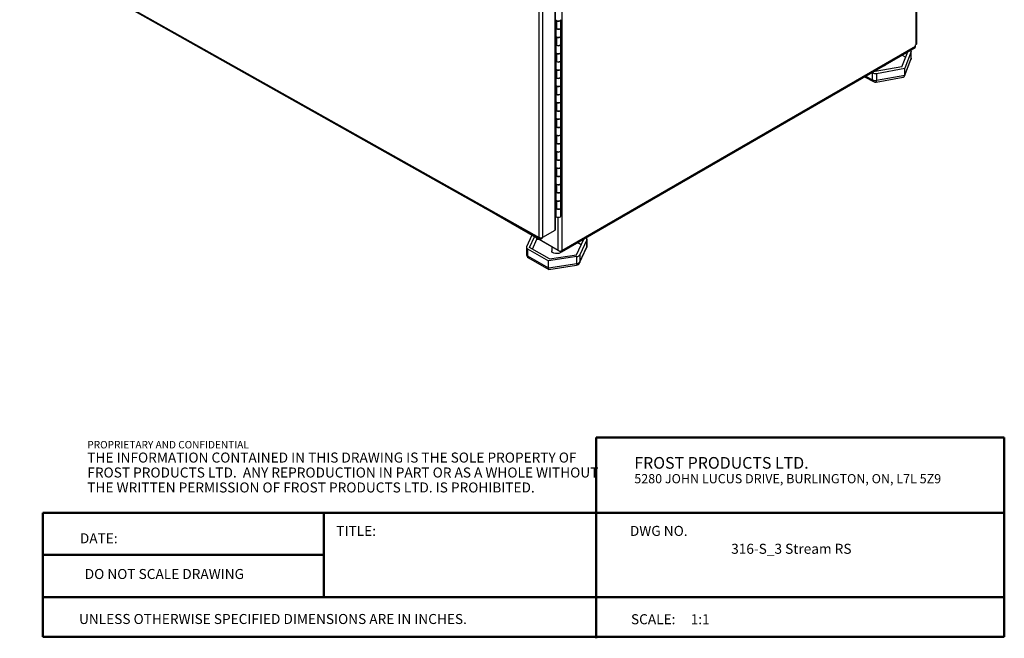
# Model space of a CAD drawing. Units: inches. Extents: x 4.1 to 99.5, y 0.5 to 71.
# Drawn here: x 74.9 to 99.5, y 0.5 to 15.9 of the extents above; entities that cross this region are included whole.
import ezdxf

# ---------------------------------------------------------------- set-up
doc = ezdxf.new("R2010")
doc.units = ezdxf.units.IN
doc.header["$MEASUREMENT"] = 0
doc.linetypes.add('SLD-Solid', pattern=[0])
doc.layers.add('NOTES', color=1, linetype='SLD-Solid')
doc.layers.add('TITLE', color=8, linetype='SLD-Solid')
doc.styles.add('SLDTEXTSTYLE0', font='ARIAL.TTF', dxfattribs={"width": 0.948})
doc.styles.add('SLDTEXTSTYLE1', font='GOTHIC.TTF', dxfattribs={"width": 0.913})
doc.styles.add('SLDTEXTSTYLE2', font='ARIALNB.TTF', dxfattribs={"width": 0.87})
doc.styles.add('SLDTEXTSTYLE3', font='ARIALN.TTF', dxfattribs={"width": 0.87})

# ---------------------------------------------------------------- blocks, each defined once
blk = doc.blocks.new('SW_NOTE_0')
at = {"layer": 'NOTES', "color": 0, "attachment_point": 1, "style": 'SLDTEXTSTYLE0'}
for s, insert, char_height in [('FROST PRODUCTS LTD.', (0, 0.376), 0.29167), ('5280 JOHN LUCUS DRIVE, BURLINGTON, ON, L7L 5Z9', (0, -0.05), 0.22917)]:
    blk.add_mtext(s, dxfattribs=dict(at, insert=insert, char_height=char_height))
blk = doc.blocks.new('SW_NOTE_0_1')
at = {"layer": 'NOTES', "color": 0, "attachment_point": 1}
for s, insert, char_height, style in [('PROPRIETARY AND CONFIDENTIAL', (0, 0.238), 0.18473, 'SLDTEXTSTYLE2'), ('THE INFORMATION CONTAINED IN THIS DRAWING IS THE SOLE PROPERTY OF ', (0, -0.05), 0.25, 'SLDTEXTSTYLE3'), ('FROST PRODUCTS LTD.  ANY REPRODUCTION IN PART OR AS A WHOLE WITHOUT ', (0, -0.423), 0.25, 'SLDTEXTSTYLE3'), ('THE WRITTEN PERMISSION OF FROST PRODUCTS LTD. IS PROHIBITED.', (0, -0.796), 0.25, 'SLDTEXTSTYLE3')]:
    blk.add_mtext(s, dxfattribs=dict(at, insert=insert, char_height=char_height, style=style))

msp = doc.modelspace()

# ---------------------------------------------------------------- linework, layer by layer
at = {"color": 7, "linetype": 'SLD-Solid', "lineweight": 25}
for p, q in [((97.3006225, 15.2804968), (97.3006225, 45.5570136)), ((97.3193677, 15.3066219), (97.3193677, 45.5831387)), ((88.4596664, 36.8277189), (88.4596664, 10.1375276)), ((88.281936, 36.5263848), (88.281936, 10.6395599)), ((88.3000981, 10.665344), (88.3000981, 36.5521689)), ((87.8878575, 10.4599737), (87.8878575, 36.3449024)), ((87.9783595, 36.3465281), (87.9783595, 10.4597032)), ((74.9278978, 17.7500106), (87.8878575, 10.4599737)), ((74.941185, 17.7206916), (87.901977, 10.4301865)), ((88.3266001, 15.8714693), (88.3000981, 15.8863768)), ((88.3266001, 15.8714693), (88.3266001, 15.6673341)), ((88.4327174, 15.6931756), (88.4327174, 15.8973108)), ((88.3000981, 15.6822416), (88.3266001, 15.6673341)), ((88.3000981, 15.5063172), (88.3077174, 15.5020313)), ((88.3077174, 15.6779557), (88.3077174, 15.4890404)), ((88.4327174, 15.4890404), (88.4327174, 15.6931756)), ((88.4327174, 15.2849052), (88.4327174, 15.4890404)), ((88.3266001, 15.4631989), (88.3000981, 15.4781064)), ((88.3000981, 15.2739712), (88.3266001, 15.2590637)), ((88.3077174, 15.2696853), (88.3077174, 15.08077)), ((88.3266001, 15.4631989), (88.3266001, 15.2590637)), ((88.4327174, 15.08077), (88.4327174, 15.2849052)), ((97.3006225, 15.2804968), (97.2864804, 15.2723328)), ((97.2864804, 15.2331388), (97.2864804, 15.2723328)), ((88.3000981, 15.0980468), (88.3077174, 15.0937609)), ((88.3266001, 15.0549285), (88.3000981, 15.069836)), ((88.3266001, 15.0549285), (88.3266001, 14.8507933)), ((88.4327174, 14.8766348), (88.4327174, 15.08077)), ((88.446409, 10.1082255), (97.2732229, 15.2038367)), ((88.4596664, 10.1375276), (97.2864804, 15.2331388)), ((97.0366198, 14.9611472), (96.9407462, 15.011902)), ((96.9448777, 14.7226846), (97.0890937, 15.0975412)), ((97.1736525, 15.1009099), (97.0140518, 14.6860643)), ((97.1736525, 14.9278033), (97.1736525, 15.1009099)), ((97.1760312, 14.9403196), (97.1760312, 15.1134263)), ((88.3000981, 14.8657008), (88.3266001, 14.8507933)), ((88.3077174, 14.8614149), (88.3077174, 14.6724996)), ((88.4327174, 14.6724996), (88.4327174, 14.8766348)), ((97.0103117, 14.4909972), (97.1693624, 14.9044129)), ((97.0140518, 14.5129576), (97.1736525, 14.9278033)), ((88.3000981, 14.6897764), (88.3077174, 14.6854905)), ((88.3266001, 14.6466581), (88.3000981, 14.6615656)), ((88.3266001, 14.6466581), (88.3266001, 14.4425229)), ((88.4327174, 14.4683644), (88.4327174, 14.6724996)), ((96.1947939, 14.5812729), (96.2142942, 14.5709495)), ((96.2142942, 14.3978429), (96.2142942, 14.5709495)), ((96.2771953, 14.6013163), (96.2523229, 14.6144837)), ((96.9448777, 14.7226846), (96.2771953, 14.6013163)), ((96.3119155, 14.5584332), (97.0140518, 14.6860643)), ((96.3119155, 14.5584332), (96.3119155, 14.3853265)), ((96.3119155, 14.3853265), (97.0140518, 14.5129576)), ((97.0140518, 14.5129576), (97.0140518, 14.6860643)), ((88.3000981, 14.4574304), (88.3266001, 14.4425229)), ((88.3000981, 14.281506), (88.3077174, 14.2772201)), ((88.3266001, 14.2383877), (88.3000981, 14.2532952)), ((88.3077174, 14.4531445), (88.3077174, 14.2642292)), ((88.4327174, 14.2642292), (88.4327174, 14.4683644)), ((88.4327174, 14.060094), (88.4327174, 14.2642292)), ((96.0069098, 14.4728097), (96.2350939, 14.3520106)), ((96.2997659, 14.3420023), (96.979625, 14.465584)), ((88.3000981, 14.04916), (88.3266001, 14.0342525)), ((88.3077174, 14.0448741), (88.3077174, 13.8559588)), ((88.3266001, 14.2383877), (88.3266001, 14.0342525)), ((88.4327174, 13.8559588), (88.4327174, 14.060094)), ((88.3000981, 13.8732356), (88.3077174, 13.8689497)), ((88.3266001, 13.8301173), (88.3000981, 13.8450248)), ((88.3266001, 13.8301173), (88.3266001, 13.6259821)), ((88.4327174, 13.6518235), (88.4327174, 13.8559588)), ((88.3000981, 13.6408896), (88.3266001, 13.6259821)), ((88.3077174, 13.6366037), (88.3077174, 13.4476883)), ((88.4327174, 13.4476883), (88.4327174, 13.6518235)), ((88.3000981, 13.4649652), (88.3077174, 13.4606793)), ((88.3266001, 13.4218469), (88.3000981, 13.4367544)), ((88.3266001, 13.4218469), (88.3266001, 13.2177117)), ((88.4327174, 13.2435531), (88.4327174, 13.4476883)), ((88.3000981, 13.2326192), (88.3266001, 13.2177117)), ((88.3000981, 13.0566948), (88.3077174, 13.0524089)), ((88.3266001, 13.0135765), (88.3000981, 13.028484)), ((88.3077174, 13.2283333), (88.3077174, 13.0394179)), ((88.4327174, 13.0394179), (88.4327174, 13.2435531)), ((88.4327174, 12.8352827), (88.4327174, 13.0394179)), ((88.3000981, 12.8243488), (88.3266001, 12.8094413)), ((88.3077174, 12.8200629), (88.3077174, 12.6311475)), ((88.3266001, 13.0135765), (88.3266001, 12.8094413)), ((88.4327174, 12.6311475), (88.4327174, 12.8352827)), ((88.3000981, 12.6484244), (88.3077174, 12.6441384)), ((88.3266001, 12.6053061), (88.3000981, 12.6202136)), ((88.3266001, 12.6053061), (88.3266001, 12.4011708)), ((88.4327174, 12.4270123), (88.4327174, 12.6311475)), ((88.3000981, 12.4160784), (88.3266001, 12.4011708)), ((88.3077174, 12.4117925), (88.3077174, 12.2228771)), ((88.4327174, 12.2228771), (88.4327174, 12.4270123)), ((88.3000981, 12.240154), (88.3077174, 12.235868)), ((88.3266001, 12.1970356), (88.3000981, 12.2119432)), ((88.3266001, 12.1970356), (88.3266001, 11.9929004)), ((88.4327174, 12.0187419), (88.4327174, 12.2228771)), ((88.3000981, 12.007808), (88.3266001, 11.9929004)), ((88.3000981, 11.8318836), (88.3077174, 11.8275976)), ((88.3266001, 11.7887652), (88.3000981, 11.8036728)), ((88.3077174, 12.003522), (88.3077174, 11.8146067)), ((88.4327174, 11.8146067), (88.4327174, 12.0187419)), ((88.4327174, 11.6104715), (88.4327174, 11.8146067)), ((88.3000981, 11.5995376), (88.3266001, 11.58463)), ((88.3077174, 11.5952516), (88.3077174, 11.4063363)), ((88.3266001, 11.7887652), (88.3266001, 11.58463)), ((88.4327174, 11.4063363), (88.4327174, 11.6104715)), ((88.3000981, 11.4236132), (88.3077174, 11.4193272)), ((88.3266001, 11.3804948), (88.3000981, 11.3954024)), ((88.3266001, 11.3804948), (88.3266001, 11.1763596)), ((88.4327174, 11.2022011), (88.4327174, 11.4063363)), ((88.3691568, 10.1375276), (86.5405786, 11.1931433)), ((86.5858335, 11.1670097), (88.4144116, 10.111394)), ((88.3000981, 11.1912672), (88.3266001, 11.1763596)), ((88.3077174, 11.0565976), (88.3000981, 11.0609962)), ((88.3077174, 11.1869812), (88.3077174, 10.9980659)), ((88.4327174, 10.9980659), (88.4327174, 11.2022011)), ((88.281936, 10.6395599), (87.9783595, 10.4597032)), ((87.7102687, 10.5178871), (87.5786068, 10.2342259)), ((87.6543224, 10.2160552), (87.7766353, 10.4795744)), ((87.723071, 10.1763675), (87.8354957, 10.4185828)), ((87.8354957, 10.4185828), (87.8354957, 10.445595)), ((87.8354957, 10.4185828), (87.8723991, 10.4242912)), ((87.9333532, 10.433709), (87.975127, 10.4584583)), ((87.9333532, 10.4490182), (87.9333532, 10.433709)), ((88.8254452, 10.0349015), (89.0066186, 10.4252335)), ((88.9378699, 10.2771169), (88.8384195, 10.3345284)), ((89.0823342, 10.4070629), (88.9067548, 10.0287829)), ((89.0066186, 10.4252335), (89.0010805, 10.4284306)), ((89.0823342, 10.2339562), (89.0823342, 10.4070629)), ((89.0857416, 10.2488975), (89.0857416, 10.4220042)), ((87.5751994, 10.2192846), (87.5751994, 10.0461779)), ((87.6044887, 10.1784642), (88.1250053, 9.8779764)), ((87.6044887, 10.1784642), (87.6044887, 10.0053575)), ((88.1492971, 9.9303124), (87.6543224, 10.2160552)), ((88.2054705, 10.2320132), (88.2054705, 10.13284)), ((88.9008677, 9.8285164), (89.0764471, 10.2067964)), ((88.9067548, 9.8556763), (89.0823342, 10.2339562)), ((87.6044887, 10.0053575), (88.1250053, 9.7048697)), ((87.6252034, 9.959573), (88.1337603, 9.6659894)), ((88.8360441, 9.9879625), (88.1250053, 9.8779764)), ((88.1250053, 9.7048697), (88.1250053, 9.8779764)), ((88.1492971, 9.9303124), (88.8254452, 10.0349015)), ((88.8360441, 9.8148559), (88.8360441, 9.9879625)), ((88.9067548, 10.0287829), (88.9067548, 9.8556763)), ((88.1250053, 9.7048697), (88.8360441, 9.8148559)), ((88.1372397, 9.6653381), (88.8254488, 9.7717929))]:
    msp.add_line(p, q, dxfattribs=at)
at = {"color": 8, "linetype": 'SLD-Solid', "lineweight": 25}
for p, q in [((96.0383742, 14.4909737), (96.2142942, 14.3978429)), ((86.5858335, 11.1670182), (86.5858335, 11.1670097)), ((88.3691568, 10.1375276), (88.3691568, 10.9619906)), ((88.4144116, 10.1267062), (88.4144116, 10.111394))]:
    msp.add_line(p, q, dxfattribs=at)
at = {"color": 7, "linetype": 'SLD-Solid', "lineweight": 25, "flags": 128}
for points in [[(88.3077174, 15.8973108), (88.3114885, 15.8849676), (88.3243461, 15.8728044), (88.3443581, 15.8644634), (88.3684033, 15.8612455), (88.3927314, 15.8636525), (88.4135481, 15.8713091), (88.4276067, 15.883021), (88.4327145, 15.8969616), (88.4327174, 15.8973108)], [(88.4327174, 15.8973108), (88.4288086, 15.8847514), (88.4158168, 15.8726359), (88.3957129, 15.8643688), (88.3716327, 15.8612396), (88.3473317, 15.8637362), (88.3266001, 15.8714693)], [(88.3077174, 15.4890404), (88.3114885, 15.4766972), (88.3243461, 15.464534), (88.3443581, 15.456193), (88.3684033, 15.4529751), (88.3927314, 15.4553821), (88.4135481, 15.4630387), (88.4276067, 15.4747506), (88.4327145, 15.4886912), (88.4327174, 15.4890404)], [(88.3266001, 15.6673341), (88.3473317, 15.659601), (88.3716327, 15.6571043), (88.3957129, 15.6602336), (88.4158168, 15.6685007), (88.4288086, 15.6806162), (88.4327174, 15.6931756)], [(88.4327174, 15.6931756), (88.4327145, 15.6928264), (88.4276067, 15.6788858), (88.4135481, 15.6671739), (88.3927314, 15.6595173), (88.3684033, 15.6571103), (88.3443581, 15.6603282), (88.3266001, 15.6673341)], [(88.4327174, 15.4890404), (88.4288086, 15.476481), (88.4158168, 15.4643655), (88.3957129, 15.4560984), (88.3716327, 15.4529691), (88.3473317, 15.4554658), (88.3266001, 15.4631989)], [(88.3266001, 15.2590637), (88.3473317, 15.2513306), (88.3716327, 15.2488339), (88.3957129, 15.2519632), (88.4158168, 15.2602302), (88.4288086, 15.2723458), (88.4327174, 15.2849052)], [(88.4327174, 15.2849052), (88.4327145, 15.284556), (88.4276067, 15.2706154), (88.4135481, 15.2589035), (88.3927314, 15.2512469), (88.3684033, 15.2488399), (88.3443581, 15.2520578), (88.3266001, 15.2590637)], [(88.3077174, 15.08077), (88.3114885, 15.0684268), (88.3243461, 15.0562636), (88.3443581, 15.0479226), (88.3684033, 15.0447047), (88.3927314, 15.0471117), (88.4135481, 15.0547683), (88.4276067, 15.0664802), (88.4327145, 15.0804208), (88.4327174, 15.08077)], [(88.4327174, 15.08077), (88.4288086, 15.0682106), (88.4158168, 15.056095), (88.3957129, 15.047828), (88.3716327, 15.0446987), (88.3473317, 15.0471954), (88.3266001, 15.0549285)], [(88.3266001, 14.8507933), (88.3473317, 14.8430602), (88.3716327, 14.8405635), (88.3957129, 14.8436928), (88.4158168, 14.8519598), (88.4288086, 14.8640754), (88.4327174, 14.8766348)], [(88.4327174, 14.8766348), (88.4327145, 14.8762856), (88.4276067, 14.862345), (88.4135481, 14.8506331), (88.3927314, 14.8429765), (88.3684033, 14.8405695), (88.3443581, 14.8437874), (88.3266001, 14.8507933)], [(88.3077174, 14.6724996), (88.3114885, 14.6601563), (88.3243461, 14.6479932), (88.3443581, 14.6396522), (88.3684033, 14.6364343), (88.3927314, 14.6388413), (88.4135481, 14.6464979), (88.4276067, 14.6582098), (88.4327145, 14.6721504), (88.4327174, 14.6724996)], [(88.4327174, 14.6724996), (88.4288086, 14.6599401), (88.4158168, 14.6478246), (88.3957129, 14.6395576), (88.3716327, 14.6364283), (88.3473317, 14.638925), (88.3266001, 14.6466581)], [(88.3077174, 14.2642292), (88.3114885, 14.2518859), (88.3243461, 14.2397228), (88.3443581, 14.2313818), (88.3684033, 14.2281639), (88.3927314, 14.2305709), (88.4135481, 14.2382274), (88.4276067, 14.2499394), (88.4327145, 14.26388), (88.4327174, 14.2642292)], [(88.3266001, 14.4425229), (88.3473317, 14.4347898), (88.3716327, 14.4322931), (88.3957129, 14.4354224), (88.4158168, 14.4436894), (88.4288086, 14.4558049), (88.4327174, 14.4683644)], [(88.4327174, 14.4683644), (88.4327145, 14.4680152), (88.4276067, 14.4540746), (88.4135481, 14.4423626), (88.3927314, 14.4347061), (88.3684033, 14.4322991), (88.3443581, 14.435517), (88.3266001, 14.4425229)], [(88.4327174, 14.2642292), (88.4288086, 14.2516697), (88.4158168, 14.2395542), (88.3957129, 14.2312872), (88.3716327, 14.2281579), (88.3473317, 14.2306546), (88.3266001, 14.2383877)], [(88.3266001, 14.0342525), (88.3473317, 14.0265194), (88.3716327, 14.0240227), (88.3957129, 14.027152), (88.4158168, 14.035419), (88.4288086, 14.0475345), (88.4327174, 14.060094)], [(88.4327174, 14.060094), (88.4327145, 14.0597448), (88.4276067, 14.0458042), (88.4135481, 14.0340922), (88.3927314, 14.0264357), (88.3684033, 14.0240287), (88.3443581, 14.0272466), (88.3266001, 14.0342525)], [(88.3077174, 13.8559588), (88.3114885, 13.8436155), (88.3243461, 13.8314524), (88.3443581, 13.8231114), (88.3684033, 13.8198935), (88.3927314, 13.8223005), (88.4135481, 13.829957), (88.4276067, 13.841669), (88.4327145, 13.8556096), (88.4327174, 13.8559588)], [(88.4327174, 13.8559588), (88.4288086, 13.8433993), (88.4158168, 13.8312838), (88.3957129, 13.8230168), (88.3716327, 13.8198875), (88.3473317, 13.8223842), (88.3266001, 13.8301173)], [(88.3266001, 13.6259821), (88.3473317, 13.6182489), (88.3716327, 13.6157523), (88.3957129, 13.6188816), (88.4158168, 13.6271486), (88.4288086, 13.6392641), (88.4327174, 13.6518235)], [(88.4327174, 13.6518235), (88.4327145, 13.6514744), (88.4276067, 13.6375338), (88.4135481, 13.6258218), (88.3927314, 13.6181653), (88.3684033, 13.6157583), (88.3443581, 13.6189762), (88.3266001, 13.6259821)], [(88.3077174, 13.4476883), (88.3114885, 13.4353451), (88.3243461, 13.423182), (88.3443581, 13.414841), (88.3684033, 13.4116231), (88.3927314, 13.4140301), (88.4135481, 13.4216866), (88.4276067, 13.4333986), (88.4327145, 13.4473392), (88.4327174, 13.4476883)], [(88.4327174, 13.4476883), (88.4288086, 13.4351289), (88.4158168, 13.4230134), (88.3957129, 13.4147464), (88.3716327, 13.4116171), (88.3473317, 13.4141137), (88.3266001, 13.4218469)], [(88.3077174, 13.0394179), (88.3114885, 13.0270747), (88.3243461, 13.0149116), (88.3443581, 13.0065706), (88.3684033, 13.0033527), (88.3927314, 13.0057597), (88.4135481, 13.0134162), (88.4276067, 13.0251282), (88.4327145, 13.0390688), (88.4327174, 13.0394179)], [(88.3266001, 13.2177117), (88.3473317, 13.2099785), (88.3716327, 13.2074819), (88.3957129, 13.2106112), (88.4158168, 13.2188782), (88.4288086, 13.2309937), (88.4327174, 13.2435531)], [(88.4327174, 13.2435531), (88.4327145, 13.243204), (88.4276067, 13.2292634), (88.4135481, 13.2175514), (88.3927314, 13.2098949), (88.3684033, 13.2074879), (88.3443581, 13.2107058), (88.3266001, 13.2177117)], [(88.4327174, 13.0394179), (88.4288086, 13.0268585), (88.4158168, 13.014743), (88.3957129, 13.006476), (88.3716327, 13.0033467), (88.3473317, 13.0058433), (88.3266001, 13.0135765)], [(88.3266001, 12.8094413), (88.3473317, 12.8017081), (88.3716327, 12.7992115), (88.3957129, 12.8023407), (88.4158168, 12.8106078), (88.4288086, 12.8227233), (88.4327174, 12.8352827)], [(88.4327174, 12.8352827), (88.4327145, 12.8349336), (88.4276067, 12.820993), (88.4135481, 12.809281), (88.3927314, 12.8016245), (88.3684033, 12.7992175), (88.3443581, 12.8024354), (88.3266001, 12.8094413)], [(88.3077174, 12.6311475), (88.3114885, 12.6188043), (88.3243461, 12.6066412), (88.3443581, 12.5983002), (88.3684033, 12.5950823), (88.3927314, 12.5974893), (88.4135481, 12.6051458), (88.4276067, 12.6168577), (88.4327145, 12.6307984), (88.4327174, 12.6311475)], [(88.4327174, 12.6311475), (88.4288086, 12.6185881), (88.4158168, 12.6064726), (88.3957129, 12.5982055), (88.3716327, 12.5950763), (88.3473317, 12.5975729), (88.3266001, 12.6053061)], [(88.3266001, 12.4011708), (88.3473317, 12.3934377), (88.3716327, 12.3909411), (88.3957129, 12.3940703), (88.4158168, 12.4023374), (88.4288086, 12.4144529), (88.4327174, 12.4270123)], [(88.4327174, 12.4270123), (88.4327145, 12.4266632), (88.4276067, 12.4127225), (88.4135481, 12.4010106), (88.3927314, 12.3933541), (88.3684033, 12.3909471), (88.3443581, 12.394165), (88.3266001, 12.4011708)], [(88.3077174, 12.2228771), (88.3114885, 12.2105339), (88.3243461, 12.1983708), (88.3443581, 12.1900298), (88.3684033, 12.1868118), (88.3927314, 12.1892189), (88.4135481, 12.1968754), (88.4276067, 12.2085873), (88.4327145, 12.222528), (88.4327174, 12.2228771)], [(88.4327174, 12.2228771), (88.4288086, 12.2103177), (88.4158168, 12.1982022), (88.3957129, 12.1899351), (88.3716327, 12.1868059), (88.3473317, 12.1893025), (88.3266001, 12.1970356)], [(88.3077174, 11.8146067), (88.3114885, 11.8022635), (88.3243461, 11.7901004), (88.3443581, 11.7817594), (88.3684033, 11.7785414), (88.3927314, 11.7809485), (88.4135481, 11.788605), (88.4276067, 11.8003169), (88.4327145, 11.8142576), (88.4327174, 11.8146067)], [(88.3266001, 11.9929004), (88.3473317, 11.9851673), (88.3716327, 11.9826707), (88.3957129, 11.9857999), (88.4158168, 11.994067), (88.4288086, 12.0061825), (88.4327174, 12.0187419)], [(88.4327174, 12.0187419), (88.4327145, 12.0183928), (88.4276067, 12.0044521), (88.4135481, 11.9927402), (88.3927314, 11.9850837), (88.3684033, 11.9826766), (88.3443581, 11.9858946), (88.3266001, 11.9929004)], [(88.4327174, 11.8146067), (88.4288086, 11.8020473), (88.4158168, 11.7899318), (88.3957129, 11.7816647), (88.3716327, 11.7785355), (88.3473317, 11.7810321), (88.3266001, 11.7887652)], [(88.3266001, 11.58463), (88.3473317, 11.5768969), (88.3716327, 11.5744003), (88.3957129, 11.5775295), (88.4158168, 11.5857966), (88.4288086, 11.5979121), (88.4327174, 11.6104715)], [(88.4327174, 11.6104715), (88.4327145, 11.6101224), (88.4276067, 11.5961817), (88.4135481, 11.5844698), (88.3927314, 11.5768133), (88.3684033, 11.5744062), (88.3443581, 11.5776242), (88.3266001, 11.58463)], [(88.3077174, 11.4063363), (88.3114885, 11.3939931), (88.3243461, 11.38183), (88.3443581, 11.373489), (88.3684033, 11.370271), (88.3927314, 11.3726781), (88.4135481, 11.3803346), (88.4276067, 11.3920465), (88.4327145, 11.4059872), (88.4327174, 11.4063363)], [(88.4327174, 11.4063363), (88.4288086, 11.3937769), (88.4158168, 11.3816614), (88.3957129, 11.3733943), (88.3716327, 11.3702651), (88.3473317, 11.3727617), (88.3266001, 11.3804948)], [(86.5229588, 11.2058906), (86.5267837, 11.2026759), (86.5405786, 11.1931433)], [(88.3266001, 11.1763596), (88.3473317, 11.1686265), (88.3716327, 11.1661299), (88.3957129, 11.1692591), (88.4158168, 11.1775262), (88.4288086, 11.1896417), (88.4327174, 11.2022011)], [(88.4327174, 11.2022011), (88.4327145, 11.201852), (88.4276067, 11.1879113), (88.4135481, 11.1761994), (88.3927314, 11.1685428), (88.3684033, 11.1661358), (88.3443581, 11.1693538), (88.3266001, 11.1763596)], [(88.4327174, 10.9980659), (88.4327145, 10.9977168), (88.4276067, 10.9837761), (88.4135481, 10.9720642), (88.3927314, 10.9644076), (88.3684033, 10.9620006), (88.3443581, 10.9652186), (88.3243461, 10.9735596), (88.3114885, 10.9857227), (88.3077174, 10.9980659)], [(88.448821, 10.1096179), (88.4437589, 10.1023435), (88.4188588, 10.0818145), (88.3832978, 10.06744), (88.3413649, 10.0609536), (88.2981181, 10.0631379), (88.2587734, 10.0737292), (88.2280765, 10.0914502), (88.2097297, 10.1141634), (88.2054705, 10.13284)]]:
    msp.add_lwpolyline(points, dxfattribs=at)
at = {"color": 8, "linetype": 'SLD-Solid', "lineweight": 25, "flags": 128}
for points in [[(97.1736525, 14.9278033), (97.1717767, 14.9121138), (97.1693624, 14.9044129)], [(97.1760312, 14.9403196), (97.1756473, 14.9352662), (97.1736525, 14.9278033)], [(96.2997659, 14.3420023), (96.3031187, 14.3437161), (96.3068538, 14.3492418), (96.3096293, 14.3582703), (96.3113384, 14.3704546), (96.3119155, 14.3853265)], [(89.0823342, 10.2339562), (89.0804782, 10.2183134), (89.0764471, 10.2067964)], [(89.0823342, 10.2339562), (89.0848861, 10.2413624), (89.0857416, 10.2488975)], [(88.9067548, 9.8556763), (88.9048988, 9.8400335), (88.9008677, 9.8285164)], [(88.8360441, 9.8148559), (88.8355468, 9.7999974), (88.834074, 9.7878528), (88.8316822, 9.7788888), (88.8284635, 9.7734499), (88.8254488, 9.7717929)]]:
    msp.add_lwpolyline(points, dxfattribs=at)
at = {"color": 7, "linetype": 'SLD-Solid', "lineweight": 25}
for centre, radius, start, end in [((97.2873384, 15.3098159), 0.0321881, 294.37465829, 354.30520075), ((97.1376877, 15.1133702), 0.0380622, 340.89088891, 46.14598285), ((97.2560365, 15.2292627), 0.0306896, 304.05635082, 7.25582957), ((96.4566196, 14.8516699), 0.1126946, 276.40464129, 323.58998218), ((97.0760312, 14.9403196), 0.1, 338.95710817, 0), ((96.2820215, 14.7122316), 0.1566768, 244.38804878, 280.99951362), ((96.2820215, 14.539125), 0.1566768, 244.38804878, 280.99951362), ((96.2818814, 14.4403901), 0.1, 242.10356579, 280.30247344), ((88.2684684, 10.668335), 0.0317707, 295.08094931, 354.59796622), ((89.0415648, 10.4217242), 0.0433254, 340.22063006, 66.95544013), ((87.6200591, 10.2195786), 0.043964, 160.53899809, 249.2579248), ((88.4144116, 10.2248691), 0.0983694, 242.60967224, 297.39032776), ((88.4320777, 10.1330522), 0.0279494, 230.79671476, 9.21403699), ((88.9857416, 10.2488975), 0.1, 335.10153856, 0), ((87.6751994, 10.0461779), 0.1, 180, 240.00268827), ((88.8305768, 10.0790872), 0.0912886, 273.43350233, 326.56112114), ((88.8305768, 9.9059806), 0.0912886, 273.43350233, 326.56112114), ((88.8101622, 9.8706176), 0.1, 278.79303893, 335.10153856)]:
    msp.add_arc(centre, radius, start, end, dxfattribs=at)
at = {"color": 8, "linetype": 'SLD-Solid', "lineweight": 25}
for centre, radius, start, end in [((96.2621289, 14.3919155), 0.0482006, 172.93632506, 235.88293542), ((87.6254608, 10.0513234), 0.0505241, 185.84520265, 245.47493831), ((87.6534889, 9.9999488), 0.0492978, 173.70115251, 234.9866671)]:
    msp.add_arc(centre, radius, start, end, dxfattribs=at)
at = {"color": 7, "linetype": 'SLD-Solid', "lineweight": 25}
for centre, major_axis, ratio, start_param, end_param in [((96.9289481, 14.5580109), (-0.0694979, 0.0839197), 0.5853086146, 2.8239033418, 3.7568464962), ((88.1548911, 9.7692578), (0.0194483, 0.1038998), 0.218402591, 2.2793732009, 3.2183326788)]:
    msp.add_ellipse(centre, major_axis=major_axis, ratio=ratio, start_param=start_param, end_param=end_param, dxfattribs=at)
for points in [[(87.9783595, 10.4597032), (87.9718179, 10.4567024), (87.9587345, 10.4507006), (87.933371, 10.4481534), (87.907891, 10.450794), (87.8945353, 10.4569138), (87.8878575, 10.4599737)], [(87.8878575, 10.4599737), (87.8885982, 10.4534847), (87.8900795, 10.4405066), (87.900616, 10.4292351), (87.9155874, 10.4257802), (87.9274313, 10.4310661), (87.9333532, 10.433709)]]:
    msp.add_open_spline(points, degree=3, dxfattribs=at)
at = {"layer": 'TITLE', "lineweight": 50}
for p, q in [((99.4999317, 5.4753604), (89.3105351, 5.4753604)), ((89.3105351, 5.4753604), (89.3105351, 0.4636772)), ((99.4999317, 5.4753604), (99.5, 0.5)), ((75.5059791, 3.5979637), (75.5059791, 0.5)), ((82.518223, 3.5979637), (75.5059791, 3.5979637)), ((82.518223, 3.5979637), (99.4997616, 3.5979648)), ((82.518223, 1.4876118), (82.518223, 3.5979637)), ((82.518223, 2.5427877), (75.5059791, 2.5427877)), ((82.518223, 1.4876118), (75.5059791, 1.4876118)), ((82.518223, 1.4876118), (99.4999865, 1.4876118)), ((75.5059791, 0.5), (99.5, 0.5))]:
    msp.add_line(p, q, dxfattribs=at)

# ---------------------------------------------------------------- block references
at = {"layer": 'NOTES'}
for name, p in [('SW_NOTE_0_1', (76.6159726, 5.1481527)), ('SW_NOTE_0', (90.2661316, 4.6105228))]:
    msp.add_blockref(name, p, dxfattribs=at)

# ---------------------------------------------------------------- texts
at = {"layer": 'NOTES', "char_height": 0.25}
for s, insert, attachment_point, style in [('TITLE:', (82.8307373, 3.2682756), 1, 'SLDTEXTSTYLE1'), ('DWG NO.', (90.1561831, 3.2682756), 1, 'SLDTEXTSTYLE1'), ('DATE:', (76.4300699, 3.0830628), 1, 'SLDTEXTSTYLE0'), ('316-S_3 Stream RS', (94.1852479, 2.8215039), 2, 'SLDTEXTSTYLE1'), ('DO NOT SCALE DRAWING', (78.5387012, 2.193033), 2, 'SLDTEXTSTYLE0'), ('UNLESS OTHERWISE SPECIFIED DIMENSIONS ARE IN INCHES.', (76.4082978, 1.0702903), 1, 'SLDTEXTSTYLE0'), ('SCALE:     1:1', (90.1831753, 1.0645816), 1, 'SLDTEXTSTYLE1')]:
    msp.add_mtext(s, dxfattribs=dict(at, insert=insert, attachment_point=attachment_point, style=style))

doc.saveas('drawing.dxf')
